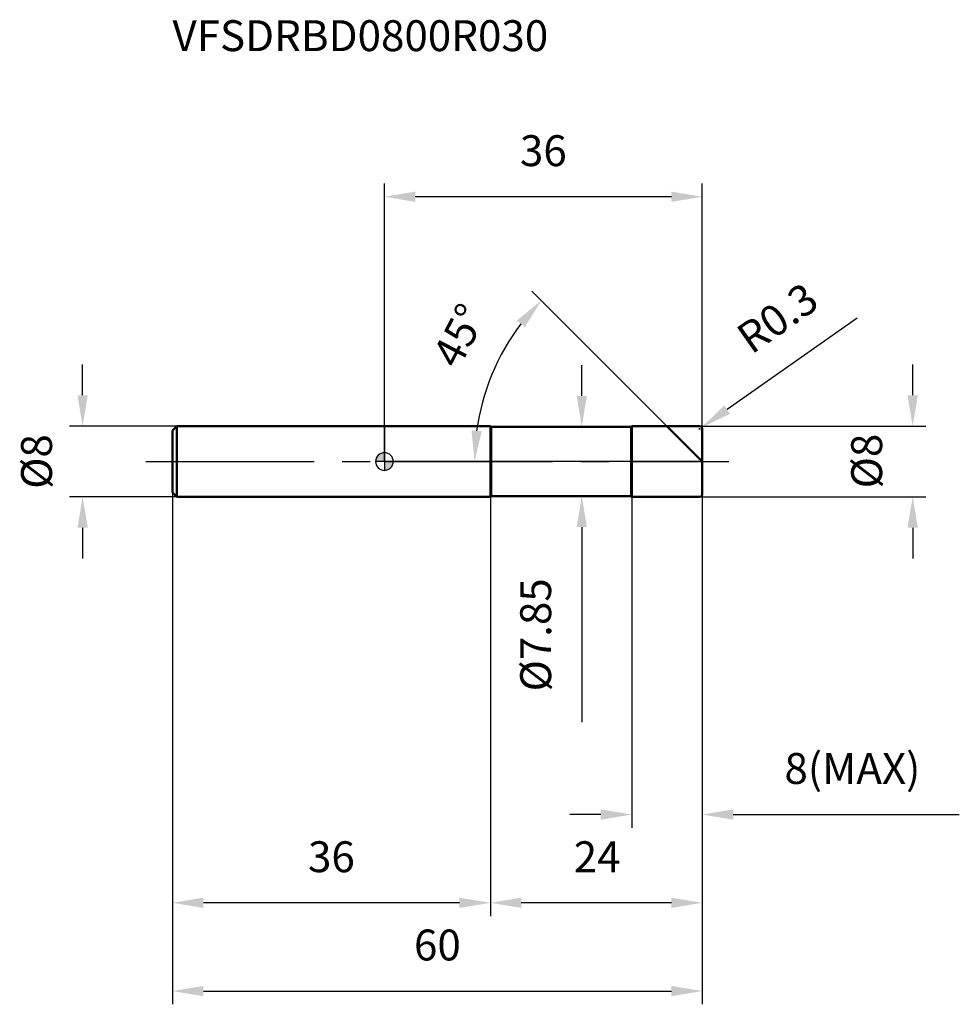
# Model space of a CAD drawing. Units: millimetres. Extents: x -41 to 65, y -62 to 50.
import ezdxf

# ---------------------------------------------------------------- set-up
doc = ezdxf.new("R2010")
doc.units = ezdxf.units.MM
doc.linetypes.add('CENTER2', pattern=[28.575, 19.05, -3.175, 3.175, -3.175])
for name, color, linetype, lineweight in [('1', 4, 'Continuous', 50), ('2', 7, 'Continuous', 25), ('4', 2, 'CENTER2', 25), ('cut', 1, 'Continuous', 25), ('nocut', 7, 'Continuous', 25), ('sk1', 4, 'Continuous', 50), ('sk2', 7, 'Continuous', 25), ('sk4', 2, 'CENTER2', 25), ('sk6', 5, 'Continuous', 35)]:
    doc.layers.add(name, color=color, linetype=linetype, lineweight=lineweight)
doc.layers.add('7', color=5, linetype='Continuous')
doc.styles.add('simplex', font='txt.shx', dxfattribs={"height": 3.5})
doc.styles.get("Standard").update_dxf_attribs({"font": 'txt.shx', "bigfont": '@extfont2.shx'})
doc.dimstyles.new('コピー - ISO-25', dxfattribs={"dimscale": 0, "dimtxt": 3.5, "dimasz": 3.5, "dimexe": 1.5, "dimexo": 0, "dimgap": 2.3, "dimtad": 1, "dimdsep": 46, "dimtxsty": 'simplex', "dimcen": 0.09, "dimclrd": 256, "dimclre": 256, "dimclrt": 256, "dimadec": 0, "dimazin": 0, "dimtfac": 1, "dimtofl": 0, "dimtmove": 0, "dimatfit": 3, "dimfxl": 1, "dimtolj": 1, "dimlwd": -1, "dimlwe": -1, "dimarcsym": 0})

# ---------------------------------------------------------------- blocks, each defined once
blk = doc.blocks.new('zero block')
h = blk.add_hatch(color=7)
h.paths.add_polyline_path([(0, 1, 0.414214), (-1, 0), (0, 0)])
h.paths.add_polyline_path([(1, 0), (0, 0), (0, -1, 0.414214)])
at = {"color": 7, "ltscale": 0.2}
for p, q in [((-1, 0), (1, 0)), ((0, -1), (0, 1))]:
    blk.add_line(p, q, dxfattribs=at)
for start, end in [(90, 180), (180, 270), (0, 90), (270, 0)]:
    blk.add_arc((0, 0), 1, start, end, dxfattribs=at)
blk = doc.blocks.new('*D3')
at = {"layer": '2'}
for p, q in [((59.82, 7.5), (59.82, 11)), ((35.7, 4), (61.32, 4)), ((35.7, -4), (61.32, -4)), ((59.82, -7.5), (59.82, -11))]:
    blk.add_line(p, q, dxfattribs=at)
for points in [[(59.24, 7.5), (60.41, 7.5), (59.82, 4)], [(60.41, -7.5), (59.24, -7.5), (59.82, -4)]]:
    blk.add_solid(points, dxfattribs=at)
at = {"layer": 'Defpoints', "color": 0}
for p in [(35.7, 4), (35.7, -4), (59.82, -4)]:
    blk.add_point(p, dxfattribs=at)
at = {"layer": '2', "insert": (52.86, 0.05), "char_height": 3.5, "attachment_point": 2, "rotation": 90, "line_spacing_factor": 0.9, "style": 'simplex'}
blk.add_mtext('\\A1;%%c8', dxfattribs=at)
blk = doc.blocks.new('*D4')
at = {"layer": '2'}
for p, q in [((53.55, 16.25), (38.81, 5.89)), ((35.61, 3.7), (35.79, 3.7)), ((35.7, 3.61), (35.7, 3.79))]:
    blk.add_line(p, q, dxfattribs=at)
blk.add_solid([(38.47, 6.36), (39.14, 5.41), (35.95, 3.87)], dxfattribs=at)
at = {"layer": 'Defpoints', "color": 0}
for p in [(35.7, 3.7), (35.95, 3.87)]:
    blk.add_point(p, dxfattribs=at)
at = {"layer": '2', "insert": (39.55, 14.92), "char_height": 3.5, "attachment_point": 1, "rotation": 35.112, "line_spacing_factor": 0.9, "style": 'simplex'}
blk.add_mtext('\\A1;R0.3', dxfattribs=at)
blk = doc.blocks.new('*D5')
at = {"layer": '2'}
for p, q in [((32, 4), (16.7, 19.3)), ((36, 0), (8.71, 0))]:
    blk.add_line(p, q, dxfattribs=at)
blk.add_arc((36, 0), 25.79, 142.7806, 172.2194, dxfattribs=at)
for points in [[(15.02, 15.99), (15.9, 15.22), (17.76, 18.24)], [(11.03, 3.45), (9.86, 3.53), (10.21, 0)]]:
    blk.add_solid(points, dxfattribs=at)
at = {"layer": 'Defpoints', "color": 0}
for p in [(11.09, 6.68), (32, 4), (32.15, 3.85), (36, 0), (36.22, 0)]:
    blk.add_point(p, dxfattribs=at)
at = {"layer": '2', "insert": (6.92, 15.09), "char_height": 3.5, "attachment_point": 2, "rotation": 62.5702, "line_spacing_factor": 0.9, "style": 'simplex'}
blk.add_mtext('\\A1;45°', dxfattribs=at)
blk = doc.blocks.new('*D6')
at = {"layer": '2'}
for p, q in [((12, -4), (12, -51.5)), ((36, -3.7), (36, -51.5)), ((32.5, -50), (15.5, -50))]:
    blk.add_line(p, q, dxfattribs=at)
for points in [[(15.5, -49.42), (15.5, -50.58), (12, -50)], [(32.5, -50.58), (32.5, -49.42), (36, -50)]]:
    blk.add_solid(points, dxfattribs=at)
at = {"layer": 'Defpoints', "color": 0}
for p in [(12, -4), (36, -3.7), (12, -50)]:
    blk.add_point(p, dxfattribs=at)
at = {"layer": '2', "insert": (24.09, -43.03), "char_height": 3.5, "attachment_point": 2, "line_spacing_factor": 0.9, "style": 'simplex'}
blk.add_mtext('\\A1;24', dxfattribs=at)
blk = doc.blocks.new('*D7')
at = {"layer": '2'}
for p, q in [((28, -4), (28, -41.5)), ((36, -3.7), (36, -41.5)), ((24.5, -40), (21, -40)), ((39.5, -40), (65.1, -40))]:
    blk.add_line(p, q, dxfattribs=at)
for points in [[(24.5, -40.58), (24.5, -39.42), (28, -40)], [(39.5, -39.42), (39.5, -40.58), (36, -40)]]:
    blk.add_solid(points, dxfattribs=at)
at = {"layer": 'Defpoints', "color": 0}
for p in [(28, -4), (36, -3.7), (28, -40)]:
    blk.add_point(p, dxfattribs=at)
at = {"layer": '2', "insert": (45.3, -33.03), "char_height": 3.5, "attachment_point": 1, "line_spacing_factor": 0.9, "style": 'simplex'}
blk.add_mtext('\\A1;8(MAX)', dxfattribs=at)
blk = doc.blocks.new('*D8')
at = {"layer": 'Defpoints', "color": 0}
for p in [(-34.17, 4), (-23.5, 4), (-23.5, -4)]:
    blk.add_point(p, dxfattribs=at)
at = {"layer": 'sk2'}
for p, q in [((-34.17, 7.5), (-34.17, 11)), ((-23.5, 4), (-35.67, 4)), ((-23.5, -4), (-35.67, -4)), ((-34.17, -7.5), (-34.17, -11))]:
    blk.add_line(p, q, dxfattribs=at)
for points in [[(-34.75, 7.5), (-33.59, 7.5), (-34.17, 4)], [(-33.59, -7.5), (-34.75, -7.5), (-34.17, -4)]]:
    blk.add_solid(points, dxfattribs=at)
at = {"layer": 'sk2', "insert": (-41.14, 0), "char_height": 3.5, "attachment_point": 2, "rotation": 90, "line_spacing_factor": 0.9, "style": 'simplex'}
blk.add_mtext('\\A1;%%c8', dxfattribs=at)
blk = doc.blocks.new('*D9')
at = {"layer": 'Defpoints', "color": 0}
for p in [(-24, -3.5), (36, -3.7), (36, -60)]:
    blk.add_point(p, dxfattribs=at)
at = {"layer": 'sk2'}
for p, q in [((-24, -3.5), (-24, -61.5)), ((36, -3.7), (36, -61.5)), ((-20.5, -60), (32.5, -60))]:
    blk.add_line(p, q, dxfattribs=at)
for points in [[(-20.5, -59.42), (-20.5, -60.58), (-24, -60)], [(32.5, -60.58), (32.5, -59.42), (36, -60)]]:
    blk.add_solid(points, dxfattribs=at)
at = {"layer": 'sk2', "insert": (6, -53.03), "char_height": 3.5, "attachment_point": 2, "line_spacing_factor": 0.9, "style": 'simplex'}
blk.add_mtext('\\A1;60', dxfattribs=at)
blk = doc.blocks.new('*D10')
at = {"layer": 'Defpoints', "color": 0}
for p in [(-24, -3.5), (12, -4), (-24, -50)]:
    blk.add_point(p, dxfattribs=at)
at = {"layer": 'sk2'}
for p, q in [((-24, -3.5), (-24, -51.5)), ((12, -4), (12, -51.5)), ((8.5, -50), (-20.5, -50))]:
    blk.add_line(p, q, dxfattribs=at)
for points in [[(-20.5, -49.42), (-20.5, -50.58), (-24, -50)], [(8.5, -50.58), (8.5, -49.42), (12, -50)]]:
    blk.add_solid(points, dxfattribs=at)
at = {"layer": 'sk2', "insert": (-6, -43.03), "char_height": 3.5, "attachment_point": 2, "line_spacing_factor": 0.9, "style": 'simplex'}
blk.add_mtext('\\A1;36', dxfattribs=at)
blk = doc.blocks.new('*D11')
at = {"layer": '2'}
for p, q in [((0, 0), (0, 31.5)), ((36, 3.7), (36, 31.5)), ((32.5, 30), (3.5, 30))]:
    blk.add_line(p, q, dxfattribs=at)
for points in [[(3.5, 30.58), (3.5, 29.42), (0, 30)], [(32.5, 29.42), (32.5, 30.58), (36, 30)]]:
    blk.add_solid(points, dxfattribs=at)
at = {"layer": 'Defpoints', "color": 0}
for p in [(0, 30), (36, 3.7), (0, 0)]:
    blk.add_point(p, dxfattribs=at)
at = {"layer": '2', "insert": (18, 36.97), "char_height": 3.5, "attachment_point": 2, "line_spacing_factor": 0.9, "style": 'simplex'}
blk.add_mtext('\\A1;36', dxfattribs=at)
blk = doc.blocks.new('*D12')
at = {"layer": '2'}
for p, q in [((22.35, 7.43), (22.35, 10.93)), ((12.07, 3.93), (23.85, 3.93)), ((12.07, -3.93), (23.85, -3.93)), ((22.35, -7.43), (22.35, -29.53))]:
    blk.add_line(p, q, dxfattribs=at)
for points in [[(21.77, 7.43), (22.93, 7.43), (22.35, 3.93)], [(21.77, -7.43), (22.93, -7.43), (22.35, -3.93)]]:
    blk.add_solid(points, dxfattribs=at)
at = {"layer": 'Defpoints', "color": 0}
for p in [(12.07, 3.93), (12.07, -3.93), (22.35, -3.93)]:
    blk.add_point(p, dxfattribs=at)
at = {"layer": '2', "insert": (15.38, -13.23), "char_height": 3.5, "attachment_point": 3, "rotation": 90, "line_spacing_factor": 0.9, "style": 'simplex'}
blk.add_mtext('\\A1;%%c7.85', dxfattribs=at)

msp = doc.modelspace()

# ---------------------------------------------------------------- linework, layer by layer
at = {"layer": '1'}
for p, q in [((12, 4), (0, 4)), ((12, 4), (12, -4)), ((12.075, 3.925), (12, 4)), ((12.075, 3.925), (27.925, 3.925)), ((12.075, 3.925), (12.075, -3.925)), ((27.925, 3.925), (28, 4)), ((27.925, 3.925), (27.925, -3.925)), ((28, 4), (35.7, 4)), ((28, 4), (28, -4)), ((36, 0), (32, 4)), ((36, 3.7), (36, -3.7)), ((0, -4), (12, -4)), ((12, -4), (12.075, -3.925)), ((27.925, -3.925), (12.075, -3.925)), ((28, -4), (27.925, -3.925)), ((35.7, -4), (28, -4))]:
    msp.add_line(p, q, dxfattribs=at)
for centre, start, end in [((35.7, 3.7), 0, 90), ((35.7, -3.7), 270, 0)]:
    msp.add_arc(centre, 0.3, start, end, dxfattribs=at)
at = {"layer": '4'}
msp.add_line((0, 0), (39, 0), dxfattribs=at)
at = {"layer": '7'}
for p, q in [((28, 4), (35.7, 4)), ((28, 4), (28, -4)), ((36, 3.7), (36, -3.7)), ((35.7, -4), (28, -4))]:
    msp.add_line(p, q, dxfattribs=at)
for centre, start, end in [((35.7, 3.7), 0, 90), ((35.7, -3.7), 270, 0)]:
    msp.add_arc(centre, 0.3, start, end, dxfattribs=at)
at = {"layer": 'cut'}
for p, q in [((28, 4), (35.7, 4)), ((28, 4), (28, 0)), ((36, 3.7), (36, 0)), ((28, 0), (36, 0))]:
    msp.add_line(p, q, dxfattribs=at)
msp.add_arc((35.7, 3.7), 0.3, 0, 90, dxfattribs=at)
at = {"layer": 'nocut'}
for p, q in [((0, 4), (0, 0)), ((12, 4), (0, 4)), ((12.075, 3.925), (12, 4)), ((12.075, 3.925), (27.925, 3.925)), ((27.925, 3.925), (28, 4)), ((28, 4), (28, 0)), ((28, 0), (0, 0))]:
    msp.add_line(p, q, dxfattribs=at)
at = {"layer": 'sk1'}
for p, q in [((-24, 3.5), (-23.5, 4)), ((-24, 3.5), (-24, -3.5)), ((-23.5, 4), (-23.5, -4)), ((0, 4), (-23.5, 4)), ((-24, -3.5), (-23.5, -4)), ((-23.5, -4), (0, -4))]:
    msp.add_line(p, q, dxfattribs=at)
at = {"layer": 'sk4'}
msp.add_line((-27, 0), (0, 0), dxfattribs=at)

# ---------------------------------------------------------------- block references
at = {"rotation": 180}
msp.add_blockref('zero block', (0, 0), dxfattribs=at)

# ---------------------------------------------------------------- texts
at = {"layer": 'sk6', "insert": (-24, 50), "char_height": 3.5, "width": 44.625, "attachment_point": 1, "line_spacing_factor": 0.9}
msp.add_mtext('VFSDRBD0800R030', dxfattribs=at)

# ---------------------------------------------------------------- dimensions: what is measured, and where the dimension line sits
at = {"layer": '2'}
for base, p1, p2, picture, middle in [((0, 30), (36, 3.7), (0, 0), '*D11', (18, 30)), ((12, -50), (36, -3.7), (12, -4), '*D6', (24.093, -50))]:
    dim = msp.add_linear_dim(base=base, p1=p1, p2=p2, angle=180, dimstyle='コピー - ISO-25', override={"dimscale": 1, "dimpost": '<>'}, dxfattribs=at)
    dim.commit()
    dim.dimension.update_dxf_attribs({"geometry": picture, "text_midpoint": middle, "dimtype": 160})
dim = msp.add_radius_dim(center=(35.7, 3.7), mpoint=(35.945, 3.873), text='R<>', dimstyle='コピー - ISO-25', override={"dimscale": 1, "dimpost": '<>'}, dxfattribs=at)
dim.commit()
dim.dimension.update_dxf_attribs({"geometry": '*D4', "text_midpoint": (43.723, 12.55), "dimtype": 164})
dim = msp.add_angular_dim_2l(base=(11.085, 6.676), line1=((32.153, 3.847), (32, 4)), line2=((36.216, 0), (36, 0)), dimstyle='コピー - ISO-25', override={"dimscale": 1, "dimpost": '<>'}, dxfattribs=at)
dim.commit()
dim.dimension.update_dxf_attribs({"geometry": '*D5', "text_midpoint": (13.106, 11.882), "dimtype": 162})
for base, p1, p2, angle, text, picture, middle in [((22.351, -3.925), (12.075, 3.925), (12.075, -3.925), 270, '%%c<>', '*D12', (22.351, -20.225)), ((59.823, -4), (35.7, 4), (35.7, -4), 270, '%%c<>', '*D3', (59.823, 0.05)), ((28, -40), (36, -3.7), (28, -4), 180, '<>(MAX)', '*D7', (54.05, -40))]:
    dim = msp.add_linear_dim(base=base, p1=p1, p2=p2, angle=angle, text=text, dimstyle='コピー - ISO-25', override={"dimscale": 1, "dimpost": '<>'}, dxfattribs=at)
    dim.commit()
    dim.dimension.update_dxf_attribs({"geometry": picture, "text_midpoint": middle, "dimtype": 160})
at = {"layer": 'sk2'}
dim = msp.add_linear_dim(base=(-34.168, 4), p1=(-23.5, -4), p2=(-23.5, 4), angle=90, text='%%c<>', dimstyle='コピー - ISO-25', override={"dimscale": 1, "dimdec": 1}, dxfattribs=at)
dim.commit()
dim.dimension.update_dxf_attribs({"geometry": '*D8', "text_midpoint": (-34.168, 0), "dimtype": 160})
dim = msp.add_linear_dim(base=(36, -60), p1=(-24, -3.5), p2=(36, -3.7), dimstyle='コピー - ISO-25', override={"dimscale": 1, "dimdec": 1}, dxfattribs=at)
dim.commit()
dim.dimension.update_dxf_attribs({"geometry": '*D9', "text_midpoint": (6, -60), "dimtype": 160})
dim = msp.add_linear_dim(base=(-24, -50), p1=(12, -4), p2=(-24, -3.5), angle=180, dimstyle='コピー - ISO-25', override={"dimscale": 1, "dimdec": 1}, dxfattribs=at)
dim.commit()
dim.dimension.update_dxf_attribs({"geometry": '*D10', "text_midpoint": (-6, -50), "dimtype": 160})

doc.saveas('drawing.dxf')
